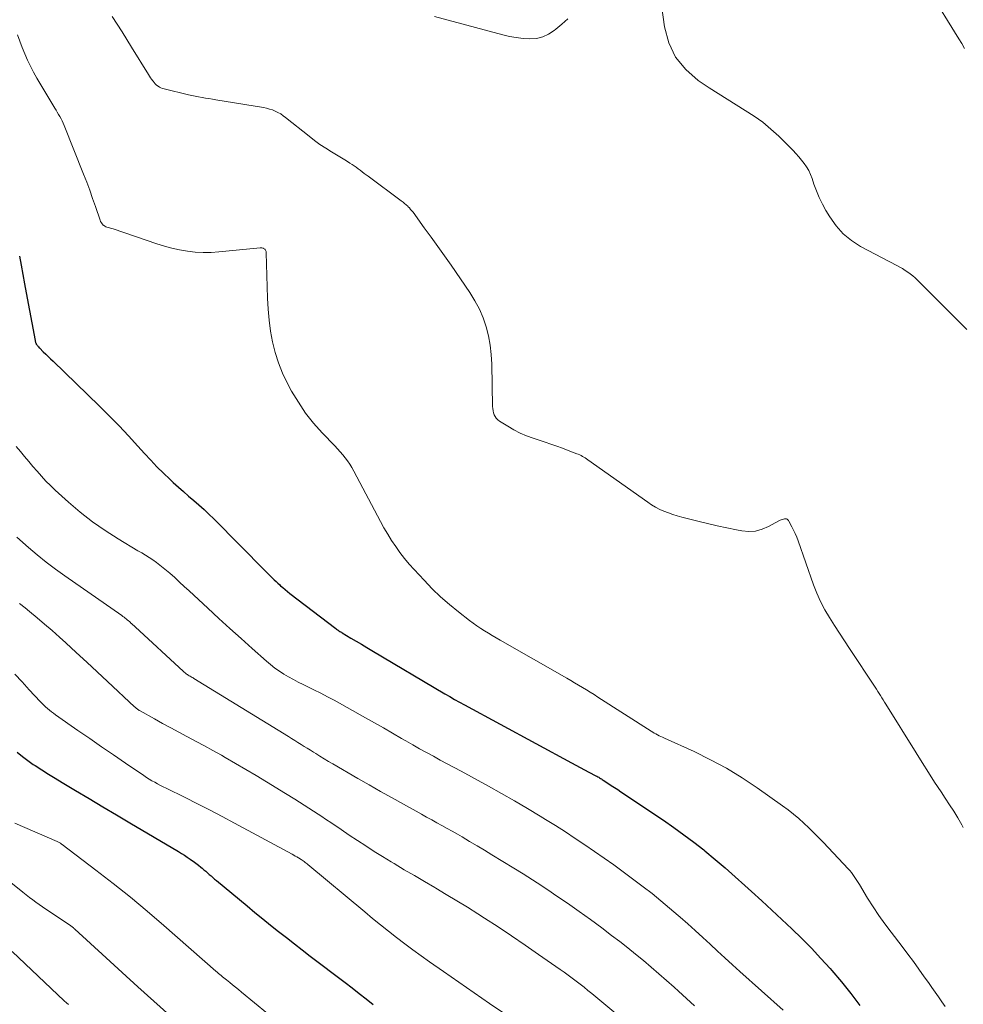
# Model space of a CAD drawing. Units: feet. Extents: x 1960000 to 1965017, y 505000 to 510000.
# Drawn here: x 1961060 to 1961176, y 505187 to 505308 of the extents above; entities that cross this region are included whole.
import ezdxf

# ---------------------------------------------------------------- set-up
doc = ezdxf.new("R2010")
doc.units = ezdxf.units.FT
doc.header["$LTSCALE"] = 100
doc.header["$MEASUREMENT"] = 0
doc.layers.add('CONTOUR INDEX', color=32, linetype='Continuous', lineweight=25)
doc.layers.add('CONTOUR INTERMEDIATE', color=40, linetype='Continuous', lineweight=15)

msp = doc.modelspace()

# ---------------------------------------------------------------- linework, layer by layer
at = {"layer": 'CONTOUR INDEX', "flags": 128}
for points, elevation in [([(1961060.39, 505279.42), (1961060.58, 505278.29), (1961060.77, 505277.15), (1961060.97, 505276.02), (1961061.18, 505274.9), (1961062.28, 505269.03), (1961062.3, 505268.95), (1961062.32, 505268.88), (1961062.35, 505268.8), (1961062.37, 505268.73), (1961062.41, 505268.66), (1961062.44, 505268.59), (1961062.49, 505268.52), (1961062.53, 505268.46), (1961062.57, 505268.41), (1961062.64, 505268.33), (1961062.72, 505268.25), (1961062.79, 505268.16), (1961062.87, 505268.09), (1961063.3, 505267.66), (1961063.6, 505267.37), (1961063.89, 505267.08), (1961064.19, 505266.8), (1961064.49, 505266.51), (1961070.18, 505261), (1961071.4, 505259.8), (1961072.6, 505258.57), (1961073.78, 505257.33), (1961074.93, 505256.06), (1961075.73, 505255.17), (1961076.49, 505254.35), (1961077.26, 505253.54), (1961078.05, 505252.76), (1961078.86, 505251.99), (1961079.27, 505251.61), (1961079.89, 505251.04), (1961080.51, 505250.48), (1961081.15, 505249.93), (1961081.78, 505249.39), (1961082.42, 505248.84), (1961083.04, 505248.28), (1961083.65, 505247.7), (1961084.25, 505247.12), (1961090.61, 505240.7), (1961090.82, 505240.49), (1961091.03, 505240.27), (1961091.25, 505240.05), (1961091.46, 505239.84), (1961091.68, 505239.63), (1961091.9, 505239.42), (1961092.13, 505239.21), (1961092.35, 505239.01), (1961092.45, 505238.92), (1961092.74, 505238.68), (1961093.02, 505238.44), (1961093.31, 505238.21), (1961093.6, 505237.98), (1961099.24, 505233.65), (1961099.33, 505233.58), (1961099.43, 505233.51), (1961099.52, 505233.44), (1961099.62, 505233.38), (1961099.72, 505233.31), (1961099.82, 505233.25), (1961099.92, 505233.19), (1961100.02, 505233.13), (1961101.1, 505232.48), (1961101.75, 505232.1), (1961102.39, 505231.72), (1961103.03, 505231.34), (1961103.67, 505230.96), (1961112.64, 505225.64), (1961113.24, 505225.29), (1961113.83, 505224.95), (1961114.43, 505224.62), (1961115.03, 505224.29), (1961128.19, 505217.16), (1961128.73, 505216.88), (1961129.26, 505216.59), (1961129.8, 505216.3), (1961130.34, 505216.02), (1961131.19, 505215.57), (1961131.3, 505215.51), (1961131.41, 505215.45), (1961131.53, 505215.38), (1961131.64, 505215.32), (1961131.75, 505215.25), (1961131.86, 505215.18), (1961131.97, 505215.11), (1961132.08, 505215.04), (1961132.66, 505214.66), (1961133.07, 505214.39), (1961133.47, 505214.13), (1961133.87, 505213.86), (1961134.27, 505213.6), (1961139.49, 505210.1), (1961140.76, 505209.22), (1961142, 505208.33), (1961143.23, 505207.4), (1961144.43, 505206.45), (1961144.57, 505206.33), (1961145.83, 505205.3), (1961147.07, 505204.25), (1961148.29, 505203.17), (1961149.5, 505202.09), (1961150.31, 505201.35), (1961151.56, 505200.2), (1961152.81, 505199.06), (1961154.04, 505197.9), (1961155.28, 505196.75), (1961156.5, 505195.57), (1961157.69, 505194.37), (1961158.84, 505193.13), (1961159.97, 505191.87), (1961160.16, 505191.65), (1961161.35, 505190.24), (1961162.5, 505188.81), (1961163.6, 505187.34)], 860), ([(1961060.1, 505218.46), (1961060.73, 505217.93), (1961061.39, 505217.44), (1961062.07, 505216.97), (1961062.31, 505216.82), (1961063.13, 505216.29), (1961063.94, 505215.78), (1961064.77, 505215.27), (1961065.6, 505214.76), (1961067.27, 505213.76), (1961068.93, 505212.76), (1961070.6, 505211.77), (1961072.27, 505210.77), (1961073.94, 505209.78), (1961079.9, 505206.25), (1961080.27, 505206.03), (1961080.63, 505205.81), (1961080.99, 505205.57), (1961081.34, 505205.34), (1961081.4, 505205.3), (1961081.72, 505205.08), (1961082.04, 505204.84), (1961082.35, 505204.6), (1961082.65, 505204.35), (1961082.81, 505204.21), (1961083.03, 505204.02), (1961083.25, 505203.83), (1961083.47, 505203.64), (1961083.69, 505203.45), (1961083.91, 505203.26), (1961084.13, 505203.07), (1961084.35, 505202.88), (1961084.58, 505202.7), (1961088.34, 505199.57), (1961089.29, 505198.78), (1961090.25, 505198), (1961091.22, 505197.22), (1961092.19, 505196.45), (1961093.16, 505195.68), (1961094.14, 505194.92), (1961095.12, 505194.17), (1961096.1, 505193.41), (1961100.39, 505190.16), (1961101.26, 505189.5), (1961102.12, 505188.83), (1961102.97, 505188.16), (1961103.82, 505187.48)], 880)]:
    msp.add_lwpolyline(points, dxfattribs=dict(at, elevation=elevation))
at = {"layer": 'CONTOUR INTERMEDIATE', "flags": 128}
for points, elevation in [([(1961138.82, 505313.28), (1961139.62, 505307.58), (1961140.16, 505305.63), (1961140.98, 505303.85), (1961142.22, 505302.34), (1961143.75, 505301), (1961145.12, 505300.09), (1961146.21, 505299.38), (1961147.31, 505298.67), (1961148.42, 505297.99), (1961149.54, 505297.31), (1961150.64, 505296.61), (1961151.7, 505295.85), (1961152.69, 505295.02), (1961153.65, 505294.14), (1961155.41, 505292.38), (1961155.77, 505292), (1961156.13, 505291.61), (1961156.46, 505291.21), (1961156.78, 505290.79), (1961157.07, 505290.36), (1961157.33, 505289.91), (1961157.55, 505289.44), (1961157.74, 505288.95), (1961157.98, 505288.26), (1961158.29, 505287.43), (1961158.64, 505286.61), (1961159.03, 505285.81), (1961159.45, 505285.03), (1961159.93, 505284.22), (1961160.7, 505283.13), (1961161.57, 505282.15), (1961162.59, 505281.32), (1961163.71, 505280.6), (1961168.18, 505278.25), (1961168.52, 505278.06), (1961168.85, 505277.87), (1961169.18, 505277.66), (1961169.5, 505277.44), (1961169.81, 505277.22), (1961170.12, 505276.98), (1961170.41, 505276.72), (1961170.69, 505276.45), (1961172.58, 505274.55), (1961173.63, 505273.51), (1961174.68, 505272.47), (1961175.73, 505271.43), (1961176.78, 505270.4)], 848), ([(1961176.47, 505304.93), (1961176.15, 505305.53), (1961175.8, 505306.12), (1961172.13, 505312.05)], 848), ([(1961071.77, 505308.83), (1961072.97, 505306.97), (1961074.15, 505305.09), (1961076.22, 505301.73), (1961076.34, 505301.52), (1961076.48, 505301.32), (1961076.61, 505301.13), (1961076.75, 505300.93), (1961076.78, 505300.89), (1961076.92, 505300.72), (1961077.06, 505300.57), (1961077.22, 505300.43), (1961077.39, 505300.3), (1961077.57, 505300.18), (1961077.75, 505300.09), (1961077.95, 505300.01), (1961078.15, 505299.95), (1961081.12, 505299.22), (1961081.54, 505299.13), (1961081.96, 505299.04), (1961082.38, 505298.96), (1961082.8, 505298.89), (1961083.23, 505298.82), (1961083.65, 505298.76), (1961084.08, 505298.69), (1961084.5, 505298.62), (1961090.36, 505297.65), (1961090.73, 505297.57), (1961091.09, 505297.48), (1961091.44, 505297.36), (1961091.79, 505297.22), (1961092.13, 505297.05), (1961092.46, 505296.87), (1961092.77, 505296.66), (1961093.07, 505296.44), (1961095.95, 505294.13), (1961096.62, 505293.63), (1961097.29, 505293.13), (1961097.99, 505292.67), (1961098.69, 505292.22), (1961099.3, 505291.85), (1961099.71, 505291.6), (1961100.12, 505291.35), (1961100.53, 505291.1), (1961100.94, 505290.84), (1961101.25, 505290.65), (1961101.5, 505290.49), (1961101.75, 505290.32), (1961101.99, 505290.14), (1961102.23, 505289.95), (1961102.47, 505289.76), (1961102.71, 505289.57), (1961102.95, 505289.39), (1961103.19, 505289.21), (1961107.28, 505286.21), (1961107.49, 505286.05), (1961107.69, 505285.88), (1961107.89, 505285.71), (1961108.08, 505285.53), (1961108.12, 505285.48), (1961108.28, 505285.32), (1961108.43, 505285.15), (1961108.58, 505284.97), (1961108.72, 505284.79), (1961110.11, 505282.88), (1961110.94, 505281.74), (1961111.77, 505280.59), (1961112.58, 505279.44), (1961113.39, 505278.28), (1961115.71, 505274.92), (1961116.32, 505273.93), (1961116.87, 505272.91), (1961117.32, 505271.84), (1961117.7, 505270.74), (1961117.98, 505269.61), (1961118.2, 505268.47), (1961118.33, 505267.32), (1961118.39, 505266.15), (1961118.49, 505260.93), (1961118.51, 505260.67), (1961118.55, 505260.42), (1961118.61, 505260.17), (1961118.69, 505259.92), (1961118.81, 505259.69), (1961118.95, 505259.48), (1961119.13, 505259.31), (1961119.33, 505259.15), (1961120.35, 505258.5), (1961121.1, 505258.07), (1961121.87, 505257.67), (1961122.66, 505257.33), (1961123.47, 505257.03), (1961124.94, 505256.55), (1961125.66, 505256.3), (1961126.37, 505256.05), (1961127.08, 505255.8), (1961127.79, 505255.53), (1961128.85, 505255.13), (1961129.03, 505255.06), (1961129.2, 505254.98), (1961129.38, 505254.9), (1961129.55, 505254.81), (1961129.71, 505254.71), (1961129.88, 505254.61), (1961130.04, 505254.5), (1961130.2, 505254.39), (1961137.55, 505249.16), (1961138.03, 505248.84), (1961138.52, 505248.55), (1961139.03, 505248.29), (1961139.55, 505248.06), (1961140.09, 505247.85), (1961140.63, 505247.66), (1961141.18, 505247.49), (1961141.73, 505247.34), (1961143.71, 505246.85), (1961144.89, 505246.56), (1961146.08, 505246.29), (1961147.27, 505246.03), (1961148.46, 505245.79), (1961149.12, 505245.66), (1961149.97, 505245.58), (1961150.81, 505245.63), (1961151.61, 505245.85), (1961152.39, 505246.18), (1961153.67, 505246.89), (1961153.81, 505246.96), (1961153.94, 505247.02), (1961154.08, 505247.07), (1961154.23, 505247.11), (1961154.35, 505247.14), (1961154.43, 505247.15), (1961154.51, 505247.15), (1961154.59, 505247.13), (1961154.67, 505247.09), (1961154.74, 505247.04), (1961154.8, 505246.98), (1961154.86, 505246.92), (1961154.9, 505246.84), (1961155.27, 505246.17), (1961155.48, 505245.75), (1961155.68, 505245.32), (1961155.86, 505244.88), (1961156.03, 505244.44), (1961157.93, 505239.04), (1961158.34, 505237.99), (1961158.79, 505236.96), (1961159.32, 505235.97), (1961159.88, 505235), (1961160.49, 505234.04), (1961161.1, 505233.09), (1961161.72, 505232.14), (1961162.34, 505231.2), (1961165.5, 505226.47), (1961165.67, 505226.21), (1961165.84, 505225.94), (1961166, 505225.68), (1961166.16, 505225.41), (1961166.32, 505225.15), (1961166.49, 505224.88), (1961166.65, 505224.62), (1961166.81, 505224.35), (1961170.52, 505218.39), (1961171.27, 505217.18), (1961172.04, 505215.97), (1961172.81, 505214.78), (1961173.6, 505213.59), (1961174.12, 505212.8), (1961174.64, 505212), (1961175.15, 505211.2), (1961175.65, 505210.38), (1961176.14, 505209.56), (1961176.33, 505209.23)], 852), ([(1961111.36, 505308.85), (1961119.76, 505306.59), (1961120.58, 505306.4), (1961121.4, 505306.25), (1961122.24, 505306.16), (1961123.07, 505306.1), (1961123.89, 505306.16), (1961124.66, 505306.33), (1961125.38, 505306.67), (1961126.06, 505307.11), (1961126.26, 505307.28), (1961127.01, 505307.91), (1961127.73, 505308.56)], 848), ([(1961060.11, 505306.6), (1961060.4, 505305.82), (1961060.7, 505305.03), (1961061.02, 505304.25), (1961061.36, 505303.49), (1961061.72, 505302.73), (1961062.11, 505301.99), (1961062.52, 505301.26), (1961064.71, 505297.6), (1961064.86, 505297.34), (1961065.02, 505297.08), (1961065.18, 505296.81), (1961065.33, 505296.55), (1961065.49, 505296.29), (1961065.63, 505296.02), (1961065.75, 505295.74), (1961065.87, 505295.46), (1961068.25, 505289.47), (1961068.63, 505288.48), (1961069, 505287.49), (1961069.36, 505286.49), (1961069.71, 505285.49), (1961070.27, 505283.84), (1961070.34, 505283.67), (1961070.43, 505283.51), (1961070.54, 505283.37), (1961070.67, 505283.23), (1961070.71, 505283.19), (1961070.84, 505283.1), (1961070.97, 505283.02), (1961071.11, 505282.96), (1961071.26, 505282.91), (1961071.41, 505282.87), (1961071.57, 505282.83), (1961071.72, 505282.79), (1961071.87, 505282.74), (1961077.24, 505280.91), (1961078.17, 505280.63), (1961079.1, 505280.37), (1961080.05, 505280.17), (1961081.01, 505280.01), (1961081.97, 505279.91), (1961082.94, 505279.85), (1961083.9, 505279.86), (1961084.87, 505279.92), (1961089.96, 505280.41), (1961090.06, 505280.42), (1961090.15, 505280.41), (1961090.25, 505280.39), (1961090.34, 505280.37), (1961090.36, 505280.36), (1961090.44, 505280.32), (1961090.51, 505280.28), (1961090.56, 505280.22), (1961090.61, 505280.15), (1961090.64, 505280.07), (1961090.67, 505279.99), (1961090.68, 505279.9), (1961090.69, 505279.82), (1961090.84, 505274.23), (1961090.91, 505272.88), (1961091.03, 505271.54), (1961091.22, 505270.2), (1961091.45, 505268.87), (1961091.78, 505267.56), (1961092.18, 505266.28), (1961092.69, 505265.04), (1961093.27, 505263.83), (1961093.81, 505262.82), (1961094.63, 505261.45), (1961095.51, 505260.13), (1961096.51, 505258.89), (1961097.57, 505257.7), (1961099.13, 505256.09), (1961099.46, 505255.74), (1961099.78, 505255.38), (1961100.09, 505255), (1961100.39, 505254.63), (1961100.68, 505254.24), (1961100.95, 505253.84), (1961101.2, 505253.43), (1961101.43, 505253), (1961104.71, 505246.82), (1961105.15, 505246.03), (1961105.61, 505245.25), (1961106.09, 505244.48), (1961106.59, 505243.72), (1961107.12, 505242.99), (1961107.67, 505242.27), (1961108.25, 505241.58), (1961108.85, 505240.9), (1961110.08, 505239.58), (1961111.08, 505238.55), (1961112.11, 505237.56), (1961113.19, 505236.62), (1961114.3, 505235.72), (1961115.68, 505234.64), (1961116.13, 505234.3), (1961116.58, 505233.98), (1961117.04, 505233.67), (1961117.51, 505233.37), (1961117.99, 505233.09), (1961118.46, 505232.8), (1961118.94, 505232.52), (1961119.42, 505232.24), (1961127.6, 505227.56), (1961128.09, 505227.28), (1961128.57, 505226.99), (1961129.05, 505226.71), (1961129.54, 505226.42), (1961130.02, 505226.13), (1961130.49, 505225.84), (1961130.97, 505225.54), (1961131.44, 505225.24), (1961137.97, 505221.05), (1961138.17, 505220.93), (1961138.36, 505220.81), (1961138.57, 505220.7), (1961138.77, 505220.59), (1961138.98, 505220.49), (1961139.18, 505220.38), (1961139.39, 505220.29), (1961139.6, 505220.19), (1961143.27, 505218.53), (1961145.28, 505217.54), (1961147.25, 505216.49), (1961149.16, 505215.32), (1961151.02, 505214.08), (1961154.12, 505211.87), (1961154.81, 505211.37), (1961155.47, 505210.85), (1961156.12, 505210.3), (1961156.75, 505209.74), (1961157.37, 505209.16), (1961157.98, 505208.57), (1961158.57, 505207.96), (1961159.16, 505207.35), (1961162.2, 505204.14), (1961162.39, 505203.92), (1961162.58, 505203.69), (1961162.76, 505203.45), (1961162.93, 505203.21), (1961163.09, 505202.96), (1961163.25, 505202.71), (1961163.4, 505202.46), (1961163.56, 505202.21), (1961164.57, 505200.53), (1961165.25, 505199.46), (1961165.96, 505198.39), (1961166.69, 505197.36), (1961167.46, 505196.34), (1961168.81, 505194.58), (1961169.51, 505193.67), (1961170.2, 505192.74), (1961170.87, 505191.81), (1961171.54, 505190.87), (1961172.04, 505190.16), (1961172.45, 505189.57), (1961172.86, 505188.98), (1961173.28, 505188.4), (1961173.69, 505187.81), (1961174.1, 505187.23)], 856), ([(1961059.97, 505256), (1961060.48, 505255.4), (1961061, 505254.79), (1961061.52, 505254.19), (1961062.03, 505253.58), (1961062.55, 505252.97), (1961063.07, 505252.37), (1961063.61, 505251.78), (1961064.17, 505251.22), (1961064.75, 505250.67), (1961066.39, 505249.18), (1961067.84, 505247.94), (1961069.33, 505246.76), (1961070.89, 505245.68), (1961072.5, 505244.66), (1961074.93, 505243.22), (1961075.39, 505242.94), (1961075.84, 505242.66), (1961076.3, 505242.37), (1961076.75, 505242.08), (1961077.19, 505241.78), (1961077.63, 505241.46), (1961078.04, 505241.13), (1961078.45, 505240.78), (1961078.84, 505240.44), (1961079.44, 505239.91), (1961080.03, 505239.37), (1961080.61, 505238.84), (1961081.2, 505238.3), (1961083.52, 505236.14), (1961084.87, 505234.9), (1961086.23, 505233.65), (1961087.59, 505232.42), (1961088.96, 505231.2), (1961090.71, 505229.65), (1961091.22, 505229.22), (1961091.75, 505228.8), (1961092.3, 505228.42), (1961092.86, 505228.05), (1961093.44, 505227.71), (1961094.03, 505227.38), (1961094.62, 505227.07), (1961095.23, 505226.77), (1961095.71, 505226.55), (1961096.55, 505226.14), (1961097.39, 505225.72), (1961098.22, 505225.28), (1961099.04, 505224.84), (1961102.87, 505222.69), (1961103.98, 505222.07), (1961105.09, 505221.44), (1961106.2, 505220.8), (1961107.31, 505220.16), (1961107.84, 505219.85), (1961108.68, 505219.37), (1961109.52, 505218.89), (1961110.37, 505218.43), (1961111.22, 505217.96), (1961112.07, 505217.5), (1961112.92, 505217.04), (1961113.77, 505216.58), (1961114.62, 505216.12), (1961118.01, 505214.28), (1961119.61, 505213.39), (1961121.2, 505212.49), (1961122.78, 505211.56), (1961124.35, 505210.61), (1961125.01, 505210.2), (1961126.23, 505209.44), (1961127.45, 505208.67), (1961128.65, 505207.88), (1961129.85, 505207.09), (1961131.03, 505206.27), (1961132.21, 505205.45), (1961133.38, 505204.61), (1961134.54, 505203.76), (1961136.98, 505201.93), (1961138.09, 505201.09), (1961139.18, 505200.22), (1961140.25, 505199.32), (1961141.31, 505198.41), (1961141.55, 505198.2), (1961142.47, 505197.38), (1961143.39, 505196.55), (1961144.31, 505195.71), (1961145.22, 505194.87), (1961146.13, 505194.03), (1961147.04, 505193.19), (1961147.96, 505192.36), (1961148.88, 505191.53), (1961154.19, 505186.77)], 864), ([(1961060.06, 505244.86), (1961061.47, 505243.63), (1961062.56, 505242.72), (1961063.66, 505241.82), (1961064.8, 505240.96), (1961065.95, 505240.13), (1961072.94, 505235.24), (1961073.08, 505235.14), (1961073.22, 505235.04), (1961073.36, 505234.94), (1961073.49, 505234.83), (1961073.62, 505234.72), (1961073.75, 505234.61), (1961073.88, 505234.5), (1961074.01, 505234.39), (1961074.03, 505234.36), (1961074.17, 505234.23), (1961074.31, 505234.1), (1961074.45, 505233.97), (1961074.58, 505233.85), (1961080.53, 505228.36), (1961080.62, 505228.28), (1961080.72, 505228.2), (1961080.81, 505228.13), (1961080.91, 505228.06), (1961081.01, 505227.99), (1961081.11, 505227.92), (1961081.22, 505227.86), (1961081.32, 505227.8), (1961081.34, 505227.79), (1961081.46, 505227.72), (1961081.57, 505227.66), (1961081.69, 505227.59), (1961081.8, 505227.52), (1961093.42, 505220.38), (1961093.81, 505220.14), (1961094.19, 505219.9), (1961094.58, 505219.66), (1961094.96, 505219.42), (1961095.35, 505219.18), (1961095.73, 505218.94), (1961096.11, 505218.7), (1961096.5, 505218.46), (1961096.77, 505218.29), (1961097.29, 505217.96), (1961097.82, 505217.64), (1961098.35, 505217.33), (1961098.88, 505217.02), (1961101.93, 505215.25), (1961103.33, 505214.45), (1961104.73, 505213.65), (1961106.14, 505212.85), (1961107.55, 505212.06), (1961109.12, 505211.2), (1961109.75, 505210.85), (1961110.38, 505210.5), (1961111.02, 505210.15), (1961111.65, 505209.8), (1961112.28, 505209.45), (1961112.91, 505209.1), (1961113.54, 505208.75), (1961114.17, 505208.39), (1961114.76, 505208.05), (1961115.68, 505207.51), (1961116.6, 505206.98), (1961117.51, 505206.43), (1961118.42, 505205.87), (1961121.09, 505204.23), (1961122.25, 505203.51), (1961123.4, 505202.78), (1961124.55, 505202.03), (1961125.68, 505201.27), (1961126.28, 505200.87), (1961127.7, 505199.9), (1961129.12, 505198.91), (1961130.52, 505197.9), (1961131.91, 505196.87), (1961133.12, 505195.96), (1961134.12, 505195.21), (1961135.1, 505194.44), (1961136.07, 505193.66), (1961137.03, 505192.86), (1961137.99, 505192.05), (1961138.93, 505191.24), (1961139.87, 505190.41), (1961140.8, 505189.58), (1961141.34, 505189.09), (1961142.33, 505188.2), (1961143.32, 505187.3)], 868), ([(1961060.38, 505236.73), (1961061.07, 505236.18), (1961061.59, 505235.76), (1961062.53, 505234.99), (1961063.46, 505234.2), (1961064.37, 505233.4), (1961065.28, 505232.59), (1961066.06, 505231.88), (1961067.35, 505230.7), (1961068.64, 505229.51), (1961069.92, 505228.33), (1961071.2, 505227.14), (1961074.51, 505224.05), (1961074.59, 505223.98), (1961074.67, 505223.91), (1961074.75, 505223.85), (1961074.83, 505223.78), (1961074.92, 505223.72), (1961075, 505223.66), (1961075.09, 505223.6), (1961075.18, 505223.55), (1961076.97, 505222.55), (1961077.96, 505222), (1961078.95, 505221.46), (1961079.95, 505220.92), (1961080.95, 505220.39), (1961081.03, 505220.35), (1961082.07, 505219.79), (1961083.11, 505219.23), (1961084.14, 505218.66), (1961085.17, 505218.08), (1961085.66, 505217.8), (1961086.93, 505217.07), (1961088.2, 505216.33), (1961089.45, 505215.59), (1961090.71, 505214.83), (1961093.05, 505213.4), (1961094.21, 505212.68), (1961095.35, 505211.96), (1961096.49, 505211.22), (1961097.62, 505210.48), (1961097.85, 505210.33), (1961098.87, 505209.65), (1961099.88, 505208.97), (1961100.89, 505208.29), (1961101.9, 505207.61), (1961102.92, 505206.94), (1961103.94, 505206.27), (1961104.98, 505205.63), (1961106.02, 505205), (1961106.4, 505204.77), (1961107.64, 505204.03), (1961108.89, 505203.3), (1961110.13, 505202.57), (1961111.38, 505201.84), (1961111.51, 505201.77), (1961112.81, 505201), (1961114.11, 505200.22), (1961115.4, 505199.42), (1961116.68, 505198.61), (1961117.49, 505198.08), (1961119.17, 505196.99), (1961120.83, 505195.89), (1961122.49, 505194.77), (1961124.13, 505193.63), (1961126.8, 505191.78), (1961127.3, 505191.42), (1961127.79, 505191.07), (1961128.28, 505190.7), (1961128.77, 505190.34), (1961129.25, 505189.96), (1961129.73, 505189.59), (1961130.2, 505189.2), (1961130.67, 505188.82), (1961139.23, 505181.7)], 872), ([(1961059.79, 505228.05), (1961060.68, 505227.1), (1961061.57, 505226.14), (1961062.91, 505224.69), (1961063.13, 505224.47), (1961063.35, 505224.24), (1961063.58, 505224.03), (1961063.81, 505223.82), (1961064.05, 505223.62), (1961064.3, 505223.43), (1961064.55, 505223.24), (1961064.8, 505223.06), (1961067.55, 505221.14), (1961069, 505220.13), (1961070.45, 505219.12), (1961071.91, 505218.12), (1961073.38, 505217.13), (1961075.66, 505215.59), (1961075.99, 505215.37), (1961076.32, 505215.16), (1961076.65, 505214.96), (1961076.99, 505214.77), (1961077.34, 505214.58), (1961077.68, 505214.39), (1961078.03, 505214.21), (1961078.38, 505214.04), (1961080.73, 505212.88), (1961082.26, 505212.12), (1961083.78, 505211.35), (1961085.28, 505210.56), (1961086.78, 505209.76), (1961093.87, 505205.92), (1961094.06, 505205.81), (1961094.26, 505205.71), (1961094.45, 505205.6), (1961094.64, 505205.49), (1961094.99, 505205.29), (1961095.1, 505205.21), (1961095.36, 505205.02), (1961095.47, 505204.93), (1961095.59, 505204.84), (1961095.7, 505204.75), (1961095.81, 505204.66), (1961102.78, 505198.84), (1961103.75, 505198.04), (1961104.73, 505197.25), (1961105.71, 505196.47), (1961106.7, 505195.69), (1961107.7, 505194.93), (1961108.71, 505194.18), (1961109.73, 505193.44), (1961110.75, 505192.71), (1961112.45, 505191.53), (1961114.34, 505190.21), (1961116.22, 505188.91), (1961118.11, 505187.6), (1961120, 505186.3)], 876), ([(1961059.78, 505209.76), (1961065, 505207.49), (1961065.08, 505207.45), (1961065.16, 505207.41), (1961065.24, 505207.37), (1961065.31, 505207.33), (1961065.39, 505207.28), (1961065.46, 505207.23), (1961065.54, 505207.18), (1961065.61, 505207.13), (1961069.76, 505203.99), (1961071.89, 505202.34), (1961073.99, 505200.67), (1961076.06, 505198.94), (1961078.1, 505197.19), (1961084.51, 505191.57), (1961084.67, 505191.43), (1961084.83, 505191.29), (1961084.99, 505191.16), (1961085.15, 505191.02), (1961085.31, 505190.88), (1961085.47, 505190.75), (1961085.63, 505190.61), (1961085.8, 505190.48), (1961086.2, 505190.17), (1961086.56, 505189.88), (1961086.93, 505189.59), (1961087.29, 505189.29), (1961087.65, 505189), (1961094.04, 505183.76)], 884), ([(1961054.67, 505206.13), (1961060.79, 505201.25), (1961061.19, 505200.94), (1961061.59, 505200.63), (1961061.99, 505200.33), (1961062.39, 505200.03), (1961062.8, 505199.74), (1961063.21, 505199.45), (1961063.62, 505199.17), (1961064.04, 505198.89), (1961066.67, 505197.13), (1961066.73, 505197.09), (1961066.79, 505197.05), (1961066.84, 505197.01), (1961066.9, 505196.97), (1961066.97, 505196.91), (1961066.99, 505196.89), (1961067, 505196.88), (1961067.02, 505196.86), (1961067.04, 505196.85), (1961067.1, 505196.78), (1961067.12, 505196.77), (1961067.13, 505196.75), (1961067.15, 505196.74), (1961067.17, 505196.72), (1961071.02, 505193.18), (1961072.97, 505191.4), (1961074.92, 505189.63), (1961076.89, 505187.87), (1961078.86, 505186.11)], 888), ([(1961059.47, 505193.97), (1961065.88, 505187.93), (1961066.14, 505187.69), (1961066.39, 505187.45)], 892)]:
    msp.add_lwpolyline(points, dxfattribs=dict(at, elevation=elevation))

doc.saveas('drawing.dxf')
